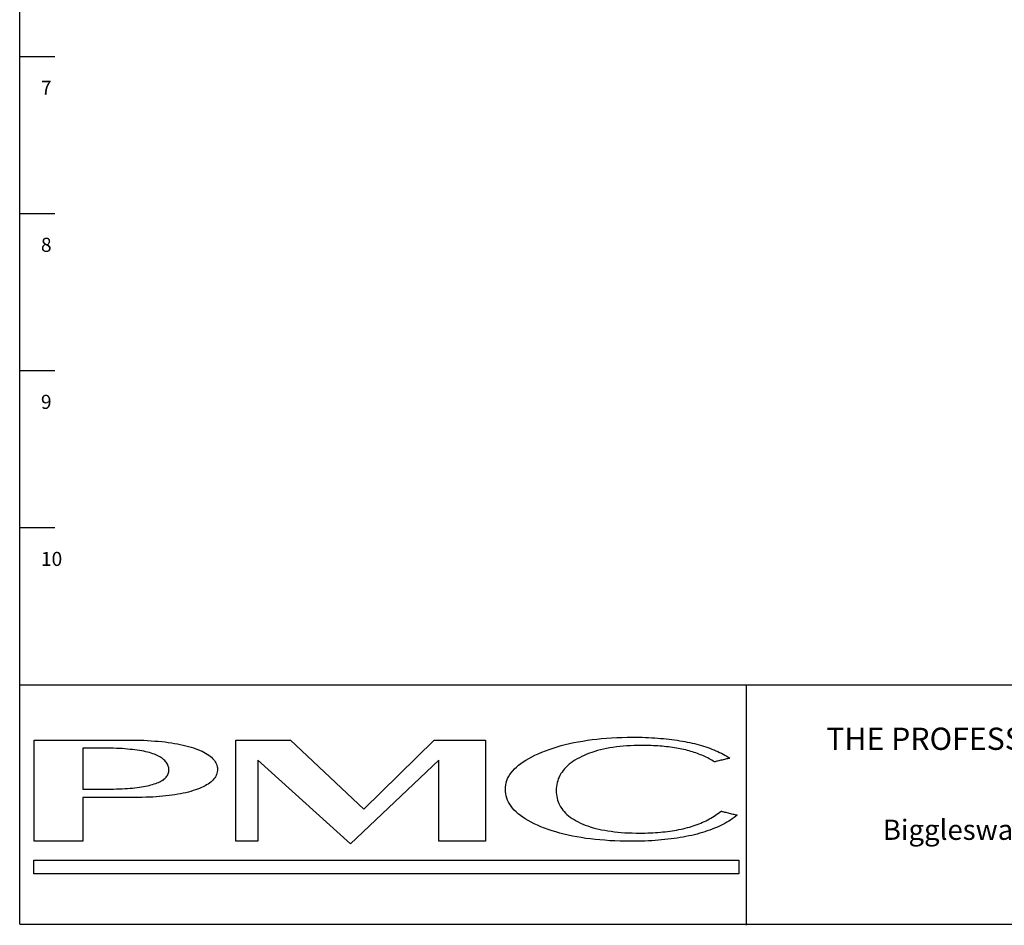
# Model space of a CAD drawing. Units: millimetres. Extents: x 8597 to 13990, y 259 to 3909.
# Drawn here: x 8597 to 10582, y 260 to 2084 of the extents above; entities that cross this region are included whole.
import ezdxf
from ezdxf.enums import TextEntityAlignment as Align

# ---------------------------------------------------------------- set-up
doc = ezdxf.new("R2010")
doc.units = ezdxf.units.MM
doc.layers.add('BORDER', color=7, linetype='Continuous')
doc.styles.add('ROMANS', font='romans.shx', dxfattribs={"height": 100})
doc.styles.get("Standard").update_dxf_attribs({"font": 'GOTHIC.TTF', "height": 30})

# ---------------------------------------------------------------- blocks, each defined once
blk = doc.blocks.new('A$C196')
at = {"layer": 'BORDER', "color": 7}
for points in [[(0.15, 9.11), (0.15, 9.59), (0.15, 10.04), (0.15, 10.5), (0.15, 10.96), (0.15, 11.43), (0.15, 11.89), (0.15, 12.34), (0.15, 12.82), (0.15, 13.28), (0.15, 13.73), (0.15, 14.21), (0.15, 14.67), (0.15, 15.14), (0.15, 15.6), (0.15, 16.08), (0.15, 16.53), (0.15, 17.01), (0.15, 17.46), (0.15, 17.94), (0.15, 18.4), (0.15, 18.87), (0.15, 19.33), (0.15, 19.81), (0.15, 20.26), (0.15, 20.74), (0.15, 21.2), (0.15, 21.65), (0.15, 22.13), (0.15, 22.58), (0.15, 23.04), (0.15, 23.52), (0.15, 23.97), (0.15, 24.45), (0.15, 24.91), (0.15, 25.36), (0.15, 25.84), (0.15, 26.3), (0.15, 26.77), (0.15, 27.23), (0.15, 27.68), (0.15, 28.16), (0.15, 28.64), (0.15, 29.09), (0.15, 29.57), (0.15, 30.03), (0.15, 30.5), (0.15, 30.96), (0.15, 31.44), (0.15, 31.89), (0.15, 32.37), (0.15, 32.82), (0.15, 33.3), (0.15, 33.78), (0.15, 34.23), (0.15, 34.71), (0.15, 35.17), (0.15, 35.64), (0.15, 36.1), (0.15, 36.58), (0.15, 37.03), (0.15, 37.03), (0.15, 37.03), (0.15, 37.03), (0.15, 37.03), (0.15, 37.03), (0.15, 37.03), (0.15, 37.03), (0.15, 37.03), (0.15, 37.03), (0.15, 37.03), (0.15, 37.03), (0.15, 37.03), (0.15, 37.03), (0.15, 37.03), (0.15, 37.03), (0.15, 37.03), (0.15, 37.03), (0.15, 37.03), (0.15, 37.03), (0.15, 37.03), (0.56, 37.03), (0.98, 37.03), (1.39, 37.03), (1.83, 37.03), (2.24, 37.03), (2.68, 37.03), (3.09, 37.03), (3.53, 37.03), (3.96, 37.03), (4.38, 37.03), (4.81, 37.03), (5.25, 37.03), (5.68, 37.03), (6.1, 37.03), (6.53, 37.03), (6.97, 37.03), (7.4, 37.03), (7.84, 37.03), (8.27, 37.03), (8.73, 37.03), (9.14, 37.03), (9.58, 37.03), (10.01, 37.03), (10.43, 37.03), (10.86, 37.03), (11.3, 37.03), (11.73, 37.03), (12.15, 37.03), (12.58, 37.03), (13.02, 37.03), (13.45, 37.03), (13.89, 37.03), (14.3, 37.03), (14.74, 37.03), (15.18, 37.03), (15.61, 37.03), (16.03, 37.03), (16.46, 37.03), (16.9, 37.03), (17.33, 37.03), (17.75, 37.03), (18.18, 37.03), (18.62, 37.03), (19.03, 37.03), (19.47, 37.03), (19.9, 37.03), (20.32, 37.03), (20.75, 37.03), (21.19, 37.03), (21.62, 37.03), (22.04, 37.03), (22.47, 37.03), (22.91, 37.03), (23.34, 37.03), (23.76, 37.03), (24.19, 37.03), (24.63, 37.03), (25.06, 37.03), (25.5, 37.03), (25.93, 37.03), (25.93, 37.03), (25.93, 37.03), (25.93, 37.03), (25.93, 37.03), (25.93, 37.03), (25.93, 37.03), (25.93, 37.03), (25.93, 37.03), (25.93, 37.03), (25.93, 37.03), (25.93, 37.03), (25.93, 37.03), (25.93, 37.03), (25.93, 37.03), (25.93, 37.03), (25.93, 37.03), (25.93, 37.03), (25.93, 37.03), (25.93, 37.03), (25.93, 37.03), (27.07, 37.03), (28.19, 37.01), (29.29, 36.99), (30.35, 36.95), (31.39, 36.91), (32.42, 36.85), (33.4, 36.76), (34.37, 36.68), (35.32, 36.6), (36.24, 36.49), (37.13, 36.37), (38, 36.24), (38.83, 36.1), (39.66, 35.95), (40.44, 35.81), (41.23, 35.62), (41.98, 35.46), (42.7, 35.25), (43.41, 35.06), (44.09, 34.84), (44.73, 34.63), (45.34, 34.4), (45.92, 34.15), (46.45, 33.92), (46.97, 33.65), (47.45, 33.4), (47.91, 33.14), (48.32, 32.87), (48.69, 32.58), (49.05, 32.29), (49.36, 31.97), (49.65, 31.68), (49.9, 31.37), (50.1, 31.04), (50.29, 30.71), (50.46, 30.38), (50.56, 30.03), (50.64, 29.67), (50.7, 29.32), (50.72, 28.95), (50.7, 28.6), (50.66, 28.24), (50.58, 27.89), (50.48, 27.56), (50.33, 27.23), (50.17, 26.92), (49.96, 26.59), (49.73, 26.3), (49.48, 26), (49.19, 25.71), (48.86, 25.42), (48.51, 25.16), (48.13, 24.89), (47.72, 24.64), (47.28, 24.39), (46.81, 24.16), (46.31, 23.93), (45.77, 23.7), (45.21, 23.48), (44.63, 23.27), (43.99, 23.06), (43.35, 22.87), (42.68, 22.69), (42, 22.5), (41.27, 22.34), (40.53, 22.19), (39.78, 22.05), (38.99, 21.92), (38.18, 21.8), (37.35, 21.69), (36.5, 21.59), (35.63, 21.51), (34.74, 21.42), (33.81, 21.36), (32.88, 21.3), (31.9, 21.26), (30.91, 21.24), (29.89, 21.2), (28.88, 21.2), (27.82, 21.18), (27.57, 21.18), (27.32, 21.18), (27.09, 21.18), (26.85, 21.18), (26.62, 21.18), (26.37, 21.18), (26.14, 21.18), (25.89, 21.18), (25.66, 21.18), (25.44, 21.18), (25.19, 21.18), (24.96, 21.18), (24.71, 21.18), (24.48, 21.18), (24.23, 21.18), (24.01, 21.18), (23.76, 21.18), (23.53, 21.18), (23.28, 21.18), (23.05, 21.18), (22.8, 21.18), (22.58, 21.18), (22.33, 21.18), (22.1, 21.18), (21.85, 21.18), (21.62, 21.18), (21.37, 21.18), (21.15, 21.18), (20.9, 21.18), (20.67, 21.18), (20.44, 21.18), (20.19, 21.18), (19.96, 21.18), (19.71, 21.18), (19.49, 21.18), (19.24, 21.18), (19.01, 21.18), (18.76, 21.18), (18.53, 21.18), (18.31, 21.18), (18.06, 21.18), (17.81, 21.18), (17.58, 21.18), (17.33, 21.18), (17.1, 21.18), (16.85, 21.18), (16.63, 21.18), (16.4, 21.18), (16.15, 21.18), (15.92, 21.18), (15.67, 21.18), (15.44, 21.18), (15.2, 21.18), (14.97, 21.18), (14.74, 21.18), (14.49, 21.18), (14.26, 21.18), (14.01, 21.18), (13.79, 21.18), (13.56, 21.18), (13.56, 21.18), (13.56, 21.18), (13.56, 21.18), (13.56, 21.18), (13.56, 21.18), (13.56, 21.18), (13.56, 21.18), (13.56, 21.18), (13.56, 21.18), (13.56, 21.18), (13.56, 21.18), (13.56, 21.18), (13.56, 21.18), (13.56, 21.18), (13.56, 21.18), (13.56, 21.18), (13.56, 21.18), (13.56, 21.18), (13.56, 21.18), (13.56, 21.18), (13.56, 20.99), (13.56, 20.8), (13.56, 20.59), (13.56, 20.41), (13.56, 20.2), (13.56, 19.99), (13.56, 19.81), (13.56, 19.6), (13.56, 19.41), (13.56, 19.21), (13.56, 19), (13.56, 18.79), (13.56, 18.6), (13.56, 18.4), (13.56, 18.19), (13.56, 17.98), (13.56, 17.78), (13.56, 17.57), (13.56, 17.36), (13.56, 17.13), (13.56, 16.95), (13.56, 16.74), (13.56, 16.55), (13.56, 16.35), (13.56, 16.14), (13.56, 15.95), (13.56, 15.74), (13.56, 15.54), (13.56, 15.35), (13.56, 15.14), (13.56, 14.94), (13.56, 14.75), (13.56, 14.54), (13.56, 14.33), (13.56, 14.15), (13.56, 13.94), (13.56, 13.73), (13.56, 13.55), (13.56, 13.34), (13.56, 13.13), (13.56, 12.95), (13.56, 12.74), (13.56, 12.53), (13.56, 12.32), (13.56, 12.12), (13.56, 11.93), (13.56, 11.72), (13.56, 11.52), (13.56, 11.33), (13.56, 11.12), (13.56, 10.91), (13.56, 10.73), (13.56, 10.52), (13.56, 10.31), (13.56, 10.13), (13.56, 9.92), (13.56, 9.71), (13.56, 9.51), (13.56, 9.3), (13.56, 9.09), (13.56, 9.09), (13.56, 9.09), (13.56, 9.09), (13.56, 9.09), (13.56, 9.09), (13.56, 9.09), (13.56, 9.09), (13.56, 9.09), (13.56, 9.09), (13.56, 9.09), (13.56, 9.09), (13.56, 9.09), (13.56, 9.09), (13.56, 9.09), (13.56, 9.09), (13.56, 9.09), (13.56, 9.09), (13.56, 9.09), (13.56, 9.09), (13.56, 9.09), (13.31, 9.09), (13.08, 9.09), (12.85, 9.09), (12.63, 9.09), (12.4, 9.09), (12.19, 9.09), (11.96, 9.09), (11.73, 9.09), (11.51, 9.09), (11.28, 9.09), (11.05, 9.09), (10.82, 9.09), (10.62, 9.09), (10.39, 9.09), (10.16, 9.09), (9.93, 9.09), (9.7, 9.09), (9.48, 9.09), (9.25, 9.09), (9.04, 9.09), (8.81, 9.09), (8.58, 9.09), (8.38, 9.09), (8.15, 9.09), (7.92, 9.09), (7.71, 9.09), (7.49, 9.09), (7.26, 9.09), (7.05, 9.09), (6.82, 9.09), (6.59, 9.09), (6.39, 9.09), (6.16, 9.09), (5.93, 9.09), (5.7, 9.09), (5.47, 9.09), (5.27, 9.09), (5.04, 9.09), (4.81, 9.09), (4.58, 9.09), (4.36, 9.11), (4.13, 9.11), (3.92, 9.11), (3.69, 9.11), (3.48, 9.11), (3.26, 9.11), (3.05, 9.11), (2.82, 9.11), (2.59, 9.11), (2.39, 9.11), (2.16, 9.11), (1.93, 9.11), (1.7, 9.11), (1.49, 9.11), (1.27, 9.11), (1.04, 9.11), (0.81, 9.11), (0.58, 9.11), (0.35, 9.11), (0.15, 9.11), (0.15, 9.11), (0.15, 9.11), (0.15, 9.11), (0.15, 9.11), (0.15, 9.11), (0.15, 9.11), (0.15, 9.11), (0.15, 9.11), (0.15, 9.11), (0.15, 9.11), (0.15, 9.11), (0.15, 9.11), (0.15, 9.11), (0.15, 9.11), (0.15, 9.11), (0.15, 9.11), (0.15, 9.11), (0.15, 9.11), (0.15, 9.11), (0.15, 9.11)], [(194.25, 16.3), (193.79, 15.95), (193.34, 15.62), (192.86, 15.29), (192.38, 14.96), (191.89, 14.65), (191.35, 14.33), (190.83, 14.04), (190.27, 13.75), (189.69, 13.46), (189.11, 13.19), (188.51, 12.93), (187.91, 12.68), (187.26, 12.43), (186.62, 12.18), (185.96, 11.95), (185.27, 11.72), (184.59, 11.52), (183.86, 11.31), (183.14, 11.1), (182.41, 10.89), (181.65, 10.73), (180.86, 10.56), (180.07, 10.4), (179.28, 10.25), (178.45, 10.11), (177.65, 9.98), (176.8, 9.86), (175.95, 9.75), (175.1, 9.65), (174.22, 9.55), (173.33, 9.46), (172.44, 9.38), (171.53, 9.32), (170.62, 9.26), (169.69, 9.21), (168.73, 9.17), (167.78, 9.13), (166.82, 9.11), (165.83, 9.11), (164.86, 9.09), (163.36, 9.11), (161.89, 9.13), (160.46, 9.19), (159.05, 9.26), (157.66, 9.36), (156.32, 9.46), (154.99, 9.59), (153.68, 9.73), (152.4, 9.9), (151.13, 10.11), (149.91, 10.31), (148.71, 10.54), (147.53, 10.79), (146.39, 11.06), (145.27, 11.35), (144.17, 11.66), (143.09, 11.99), (142.05, 12.34), (141.02, 12.72), (140.04, 13.09), (139.07, 13.51), (138.16, 13.94), (137.29, 14.36), (136.48, 14.81), (135.71, 15.27), (135.01, 15.72), (134.34, 16.2), (133.72, 16.7), (133.16, 17.2), (132.64, 17.71), (132.19, 18.23), (131.77, 18.77), (131.4, 19.31), (131.09, 19.87), (130.82, 20.45), (130.59, 21.03), (130.43, 21.61), (130.3, 22.21), (130.24, 22.83), (130.22, 23.46), (130.24, 24.06), (130.3, 24.66), (130.43, 25.24), (130.61, 25.82), (130.84, 26.38), (131.11, 26.92), (131.44, 27.48), (131.81, 28.02), (132.25, 28.53), (132.73, 29.05), (133.27, 29.55), (133.83, 30.05), (134.47, 30.54), (135.15, 31.02), (135.88, 31.5), (136.66, 31.95), (137.49, 32.39), (138.36, 32.85), (139.3, 33.26), (140.29, 33.67), (141.31, 34.09), (142.34, 34.46), (143.4, 34.81), (144.5, 35.17), (145.62, 35.48), (146.76, 35.77), (147.94, 36.06), (149.12, 36.31), (150.35, 36.56), (151.59, 36.76), (152.85, 36.97), (154.14, 37.14), (155.47, 37.3), (156.79, 37.43), (158.16, 37.55), (159.55, 37.63), (160.96, 37.72), (162.39, 37.76), (163.84, 37.8), (165.33, 37.8), (166.22, 37.8), (167.14, 37.8), (168.01, 37.78), (168.88, 37.74), (169.75, 37.72), (170.6, 37.68), (171.43, 37.61), (172.26, 37.55), (173.06, 37.49), (173.85, 37.43), (174.64, 37.34), (175.41, 37.26), (176.15, 37.16), (176.9, 37.07), (177.65, 36.97), (178.35, 36.85), (179.08, 36.72), (179.76, 36.6), (180.44, 36.47), (181.13, 36.33), (181.77, 36.18), (182.43, 36.04), (183.08, 35.87), (183.7, 35.71), (184.32, 35.52), (184.92, 35.33), (185.52, 35.15), (186.1, 34.96), (186.68, 34.75), (187.24, 34.52), (187.78, 34.32), (188.32, 34.09), (188.86, 33.84), (189.36, 33.61), (189.87, 33.36), (190.35, 33.11), (190.83, 32.85), (191.31, 32.58), (191.76, 32.31), (192.22, 32.02), (192.18, 32.02), (192.09, 32), (191.95, 31.97), (191.76, 31.91), (191.53, 31.87), (191.28, 31.81), (190.99, 31.75), (190.68, 31.66), (190.37, 31.6), (190.04, 31.52), (189.73, 31.44), (189.42, 31.37), (189.11, 31.29), (188.82, 31.23), (188.57, 31.17), (188.34, 31.12), (188.15, 31.06), (188.01, 31.04), (187.93, 31.02), (187.91, 31), (187.55, 31.23), (187.18, 31.46), (186.83, 31.66), (186.45, 31.87), (186.08, 32.08), (185.69, 32.26), (185.29, 32.45), (184.9, 32.64), (184.49, 32.82), (184.07, 32.99), (183.66, 33.16), (183.22, 33.32), (182.79, 33.47), (182.33, 33.63), (181.89, 33.78), (181.42, 33.9), (180.94, 34.05), (180.46, 34.17), (179.99, 34.3), (179.49, 34.4), (178.97, 34.52), (178.45, 34.63), (177.94, 34.71), (177.42, 34.81), (176.88, 34.9), (176.32, 34.98), (175.78, 35.06), (175.22, 35.13), (174.66, 35.19), (174.08, 35.25), (173.5, 35.31), (172.92, 35.35), (172.32, 35.39), (171.72, 35.44), (171.12, 35.46), (170.49, 35.48), (169.87, 35.5), (169.23, 35.52), (168.61, 35.52), (167.96, 35.52), (166.87, 35.52), (165.81, 35.5), (164.77, 35.46), (163.76, 35.39), (162.76, 35.31), (161.79, 35.23), (160.86, 35.13), (159.92, 35), (159.03, 34.86), (158.16, 34.69), (157.31, 34.5), (156.48, 34.32), (155.67, 34.11), (154.89, 33.88), (154.12, 33.63), (153.39, 33.38), (152.67, 33.09), (151.96, 32.8), (151.3, 32.49), (150.66, 32.16), (150.01, 31.83), (149.43, 31.48), (148.87, 31.1), (148.34, 30.73), (147.84, 30.34), (147.38, 29.92), (146.95, 29.51), (146.55, 29.09), (146.18, 28.66), (145.85, 28.2), (145.54, 27.75), (145.27, 27.27), (145.02, 26.79), (144.81, 26.3), (144.65, 25.8), (144.5, 25.28), (144.38, 24.74), (144.31, 24.2), (144.25, 23.66), (144.25, 23.08), (144.25, 22.54), (144.29, 21.98), (144.38, 21.47), (144.48, 20.95), (144.62, 20.45), (144.79, 19.95), (144.98, 19.48), (145.21, 19), (145.47, 18.56), (145.76, 18.11), (146.08, 17.69), (146.43, 17.28), (146.8, 16.88), (147.22, 16.49), (147.65, 16.12), (148.13, 15.74), (148.65, 15.39), (149.16, 15.06), (149.74, 14.75), (150.35, 14.42), (150.95, 14.13), (151.59, 13.84), (152.25, 13.57), (152.96, 13.32), (153.66, 13.07), (154.41, 12.84), (155.18, 12.64), (155.98, 12.45), (156.79, 12.28), (157.64, 12.12), (158.51, 11.97), (159.4, 11.85), (160.32, 11.72), (161.25, 11.64), (162.22, 11.56), (163.2, 11.47), (164.21, 11.43), (165.25, 11.39), (166.31, 11.37), (167.41, 11.35), (168.13, 11.37), (168.84, 11.37), (169.56, 11.39), (170.27, 11.41), (170.95, 11.45), (171.65, 11.49), (172.34, 11.54), (173, 11.6), (173.67, 11.66), (174.33, 11.72), (174.97, 11.81), (175.61, 11.89), (176.24, 11.97), (176.86, 12.08), (177.48, 12.2), (178.1, 12.3), (178.7, 12.43), (179.28, 12.57), (179.88, 12.72), (180.46, 12.86), (181.02, 13.03), (181.56, 13.19), (182.1, 13.36), (182.64, 13.55), (183.16, 13.73), (183.68, 13.92), (184.17, 14.13), (184.67, 14.33), (185.15, 14.54), (185.63, 14.77), (186.08, 15), (186.54, 15.25), (186.97, 15.47), (187.41, 15.74), (187.82, 15.99), (188.24, 16.26), (188.63, 16.53), (189.03, 16.82), (189.42, 17.11), (189.79, 17.4), (189.81, 17.4), (189.92, 17.38), (190.06, 17.34), (190.25, 17.3), (190.48, 17.24), (190.75, 17.17), (191.04, 17.11), (191.35, 17.03), (191.68, 16.95), (192.01, 16.86), (192.34, 16.78), (192.67, 16.7), (192.98, 16.61), (193.27, 16.55), (193.54, 16.49), (193.77, 16.43), (193.96, 16.39), (194.1, 16.35), (194.21, 16.32), (194.25, 16.3)], [(13.56, 23.46), (13.64, 23.46), (13.72, 23.46), (13.83, 23.46), (13.91, 23.46), (14.01, 23.46), (14.1, 23.46), (14.2, 23.46), (14.28, 23.46), (14.39, 23.46), (14.49, 23.46), (14.57, 23.46), (14.68, 23.46), (14.76, 23.46), (14.86, 23.46), (14.97, 23.46), (15.05, 23.46), (15.15, 23.46), (15.24, 23.46), (15.34, 23.46), (15.44, 23.46), (15.53, 23.46), (15.63, 23.46), (15.74, 23.46), (15.84, 23.46), (15.94, 23.46), (16.03, 23.46), (16.13, 23.46), (16.23, 23.46), (16.34, 23.46), (16.44, 23.46), (16.52, 23.46), (16.63, 23.46), (16.73, 23.46), (16.83, 23.46), (16.94, 23.46), (17.04, 23.46), (17.14, 23.46), (17.25, 23.46), (17.35, 23.46), (17.46, 23.46), (17.54, 23.46), (17.64, 23.46), (17.75, 23.46), (17.83, 23.46), (17.93, 23.46), (18.04, 23.46), (18.12, 23.46), (18.22, 23.46), (18.33, 23.46), (18.41, 23.46), (18.51, 23.46), (18.6, 23.46), (18.7, 23.46), (18.8, 23.46), (18.89, 23.46), (18.99, 23.46), (19.09, 23.46), (19.2, 23.46), (19.3, 23.46), (19.4, 23.46), (19.4, 23.46), (19.4, 23.46), (19.4, 23.46), (19.4, 23.46), (19.4, 23.46), (19.4, 23.46), (19.4, 23.46), (19.4, 23.46), (19.4, 23.46), (19.4, 23.46), (19.4, 23.46), (19.4, 23.46), (19.4, 23.46), (19.4, 23.46), (19.4, 23.46), (19.4, 23.46), (19.4, 23.46), (19.4, 23.46), (19.4, 23.46), (19.4, 23.46), (20.3, 23.48), (21.17, 23.48), (22, 23.5), (22.82, 23.52), (23.63, 23.54), (24.4, 23.58), (25.15, 23.62), (25.87, 23.66), (26.58, 23.72), (27.26, 23.79), (27.92, 23.85), (28.57, 23.93), (29.17, 24.01), (29.77, 24.1), (30.33, 24.2), (30.87, 24.28), (31.39, 24.41), (31.88, 24.51), (32.36, 24.64), (32.82, 24.76), (33.25, 24.91), (33.67, 25.03), (34.06, 25.18), (34.41, 25.32), (34.76, 25.49), (35.1, 25.65), (35.41, 25.82), (35.68, 26), (35.95, 26.19), (36.17, 26.38), (36.38, 26.59), (36.59, 26.79), (36.75, 27.02), (36.9, 27.25), (37.02, 27.48), (37.13, 27.73), (37.21, 27.97), (37.25, 28.22), (37.29, 28.47), (37.31, 28.74), (37.29, 29.03), (37.25, 29.32), (37.21, 29.59), (37.13, 29.86), (37.02, 30.13), (36.9, 30.38), (36.75, 30.63), (36.59, 30.88), (36.4, 31.12), (36.17, 31.35), (35.95, 31.56), (35.7, 31.79), (35.41, 32), (35.12, 32.2), (34.78, 32.39), (34.45, 32.58), (34.08, 32.76), (33.71, 32.95), (33.29, 33.11), (32.88, 33.26), (32.4, 33.4), (31.92, 33.55), (31.43, 33.67), (30.91, 33.8), (30.35, 33.92), (29.79, 34.03), (29.19, 34.13), (28.57, 34.23), (27.94, 34.32), (27.28, 34.4), (26.6, 34.46), (25.89, 34.52), (25.15, 34.59), (24.4, 34.65), (23.63, 34.69), (22.82, 34.71), (22, 34.75), (21.17, 34.77), (20.3, 34.77), (19.4, 34.77), (19.3, 34.77), (19.2, 34.77), (19.11, 34.77), (19.01, 34.77), (18.93, 34.77), (18.82, 34.77), (18.72, 34.77), (18.64, 34.77), (18.53, 34.77), (18.45, 34.77), (18.35, 34.77), (18.24, 34.77), (18.16, 34.77), (18.06, 34.77), (17.97, 34.77), (17.87, 34.77), (17.79, 34.77), (17.68, 34.77), (17.6, 34.77), (17.52, 34.77), (17.41, 34.77), (17.31, 34.77), (17.21, 34.77), (17.1, 34.77), (17, 34.77), (16.9, 34.77), (16.79, 34.77), (16.69, 34.77), (16.58, 34.77), (16.5, 34.77), (16.4, 34.77), (16.29, 34.77), (16.19, 34.77), (16.09, 34.77), (16, 34.77), (15.9, 34.77), (15.8, 34.77), (15.69, 34.77), (15.59, 34.77), (15.51, 34.77), (15.4, 34.77), (15.3, 34.77), (15.2, 34.77), (15.09, 34.77), (14.99, 34.77), (14.91, 34.77), (14.8, 34.77), (14.7, 34.77), (14.62, 34.77), (14.51, 34.77), (14.43, 34.77), (14.33, 34.77), (14.22, 34.77), (14.14, 34.77), (14.04, 34.77), (13.93, 34.77), (13.85, 34.77), (13.75, 34.77), (13.64, 34.77), (13.56, 34.77), (13.56, 34.77), (13.56, 34.77), (13.56, 34.77), (13.56, 34.77), (13.56, 34.77), (13.56, 34.77), (13.56, 34.77), (13.56, 34.77), (13.56, 34.77), (13.56, 34.77), (13.56, 34.77), (13.56, 34.77), (13.56, 34.77), (13.56, 34.77), (13.56, 34.77), (13.56, 34.77), (13.56, 34.77), (13.56, 34.77), (13.56, 34.77), (13.56, 34.77), (13.56, 34.59), (13.56, 34.4), (13.56, 34.21), (13.56, 34.03), (13.56, 33.84), (13.56, 33.65), (13.56, 33.47), (13.56, 33.28), (13.56, 33.09), (13.56, 32.89), (13.56, 32.7), (13.56, 32.51), (13.56, 32.33), (13.56, 32.14), (13.56, 31.95), (13.56, 31.77), (13.56, 31.58), (13.56, 31.39), (13.56, 31.21), (13.56, 31), (13.56, 30.81), (13.56, 30.63), (13.56, 30.44), (13.56, 30.25), (13.56, 30.07), (13.56, 29.88), (13.56, 29.69), (13.56, 29.51), (13.56, 29.32), (13.56, 29.11), (13.56, 28.93), (13.56, 28.74), (13.56, 28.55), (13.56, 28.37), (13.56, 28.18), (13.56, 27.99), (13.56, 27.81), (13.56, 27.62), (13.56, 27.44), (13.56, 27.23), (13.56, 27.04), (13.56, 26.85), (13.56, 26.67), (13.56, 26.48), (13.56, 26.3), (13.56, 26.11), (13.56, 25.92), (13.56, 25.74), (13.56, 25.55), (13.56, 25.34), (13.56, 25.16), (13.56, 24.97), (13.56, 24.78), (13.56, 24.6), (13.56, 24.41), (13.56, 24.22), (13.56, 24.04), (13.56, 23.85), (13.56, 23.66), (13.56, 23.46), (13.56, 23.46), (13.56, 23.46), (13.56, 23.46), (13.56, 23.46), (13.56, 23.46), (13.56, 23.46), (13.56, 23.46), (13.56, 23.46), (13.56, 23.46), (13.56, 23.46), (13.56, 23.46), (13.56, 23.46), (13.56, 23.46), (13.56, 23.46), (13.56, 23.46), (13.56, 23.46), (13.56, 23.46), (13.56, 23.46), (13.56, 23.46), (13.56, 23.46)]]:
    blk.add_lwpolyline(points, dxfattribs=at)
for points in [[(55.81, 37), (70.87, 37), (91.17, 17.91), (110.56, 37), (124.7, 37), (124.7, 9.1), (111.84, 9.1), (111.84, 31.49), (87.41, 8.37), (61.87, 31.49), (61.87, 9.1), (55.81, 9.1)], [(0.05, 3.92), (194.63, 3.92), (194.63, 0.11), (0.05, 0.11)]]:
    blk.add_lwpolyline(points, close=True, dxfattribs=at)

msp = doc.modelspace()

# ---------------------------------------------------------------- linework, layer by layer
at = {"layer": 'BORDER', "color": 7}
for p, q in [((8596.92032, 261.56909), (8596.92032, 3909.10718)), ((8596.92032, 2010.24572), (8667.88409, 2010.24572)), ((8596.92032, 1693.76881), (8667.88409, 1693.76881)), ((8596.92032, 1377.2919), (8667.88409, 1377.2919)), ((8596.92032, 1060.81499), (8667.88409, 1060.81499)), ((8596.92032, 744.33808), (13990.16729, 744.33808)), ((10061.7172, 742.35083), (10061.7172, 259.58184)), ((8596.92032, 261.56909), (13990.16729, 261.56909))]:
    msp.add_line(p, q, dxfattribs=at)

# ---------------------------------------------------------------- block references
at = {"layer": 'BORDER', "color": 7, "linetype": 'Continuous', "xscale": 7.303507804804212, "yscale": 7.30350780480876, "zscale": 7.303507804809215}
msp.add_blockref('A$C196', (8625.32237, 362.43982), dxfattribs=at)

# ---------------------------------------------------------------- texts
at = {"layer": 'BORDER', "color": 7}
for s, p in [('7', (8639.7458, 1933.07228)), ('8', (8639.7458, 1616.59537)), ('9', (8639.7458, 1300.11846)), ('10', (8639.7458, 983.64155))]:
    msp.add_text(s, height=28.38551, dxfattribs=at).set_placement(p)
at = {"layer": 'BORDER', "color": 7, "style": 'ROMANS'}
for s, height, p in [('THE PROFESSIONAL MONITOR COMPANY', 44.8227584, (10806.47505, 612.98836)), ('Biggleswade, Bedfordshire SG18 9ST', 40.7479622, (10811.66868, 431.72904))]:
    msp.add_text(s, height=height, dxfattribs=at).set_placement(p, align=Align.CENTER)

doc.saveas('drawing.dxf')
